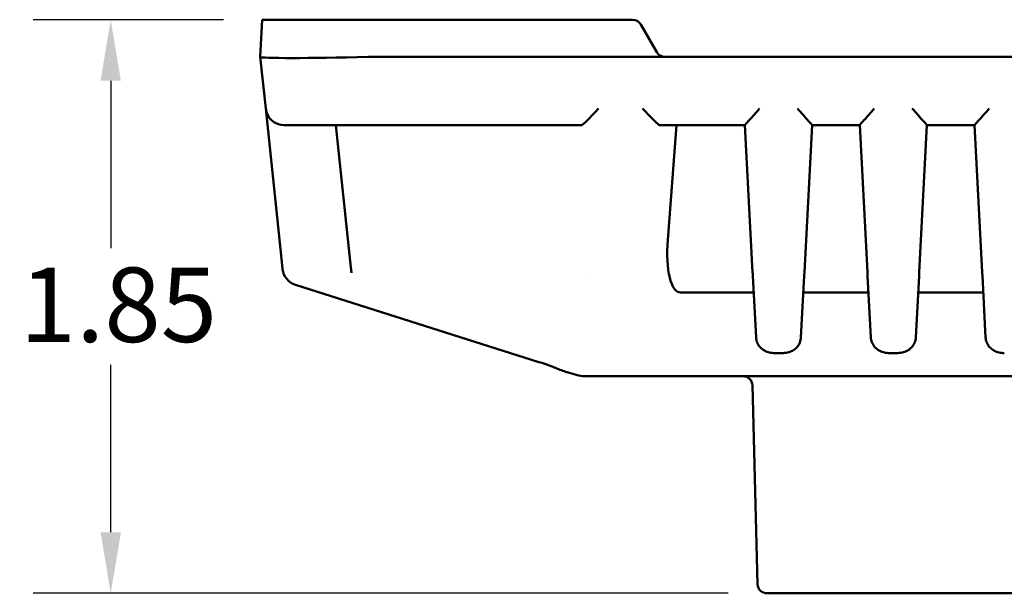
# Model space of a CAD drawing. Units: inches. Extents: x 0.3 to 33.7, y 0.7 to 21.3.
# Drawn here: x 8 to 11.2, y 16.3 to 18.2 of the extents above; entities that cross this region are included whole.
import ezdxf

# ---------------------------------------------------------------- set-up
doc = ezdxf.new("R2010")
doc.units = ezdxf.units.IN
doc.header["$LTSCALE"] = 2
doc.header["$MEASUREMENT"] = 0
doc.layers.add('Dimension (ANSI)', color=7, linetype='Continuous', lineweight=25)
doc.layers.add('Visible (ANSI)', color=7, linetype='Continuous', lineweight=50)
doc.styles.add('Note Text (ANSI)', font='tahoma.ttf')
doc.dimstyles.new('Default (ANSI)', dxfattribs={"dimscale": 2, "dimtxt": 0.12, "dimasz": 0.098425, "dimexe": 0.125, "dimexo": 0.0625, "dimgap": 0.031496, "dimtad": 0, "dimtih": 1, "dimtoh": 1, "dimrnd": 1e-08, "dimzin": 4, "dimdsep": 46, "dimtxsty": 'Note Text (ANSI)', "dimcen": 0.09, "dimdle": 0.393701, "dimclrd": 256, "dimclre": 256, "dimclrt": 256, "dimadec": 0, "dimazin": 1, "dimtfac": 1, "dimtofl": 0, "dimtmove": 0, "dimatfit": 3, "dimfxl": 0, "dimtolj": 1, "dimtzin": 4, "dimlwd": -1, "dimlwe": -1, "dimarcsym": 0})

# ---------------------------------------------------------------- blocks, each defined once
blk = doc.blocks.new('*D25')
at = {"layer": 'Defpoints', "color": 0}
for p in [(8.2791, 18.1781), (8.7674, 18.1781), (10.3938, 16.3281)]:
    blk.add_point(p, dxfattribs=at)
at = {"layer": 'Dimension (ANSI)'}
for p, q in [((8.6424, 18.1781), (8.0291, 18.1781)), ((8.2791, 17.9813), (8.2791, 17.4416)), ((8.2791, 16.525), (8.2791, 17.0647)), ((10.2688, 16.3281), (8.0291, 16.3281))]:
    blk.add_line(p, q, dxfattribs=at)
for points in [[(8.2463, 17.9813), (8.3119, 17.9813), (8.2791, 18.1781)], [(8.2463, 16.525), (8.3119, 16.525), (8.2791, 16.3281)]]:
    blk.add_solid(points, dxfattribs=at)
at = {"layer": 'Dimension (ANSI)', "insert": (7.9857, 17.3786), "char_height": 0.24, "attachment_point": 1, "style": 'Note Text (ANSI)'}
blk.add_mtext('\\A1;1.85', dxfattribs=at)

msp = doc.modelspace()

# ---------------------------------------------------------------- linework, layer by layer
at = {"layer": 'Visible (ANSI)'}
for p, q in [((8.7611, 18.0581), (8.7674, 18.1781)), ((9.117, 18.1781), (8.7674, 18.1781)), ((9.117, 18.1781), (9.961, 18.1781)), ((10.0389, 18.0731), (9.987, 18.1631)), ((8.7787, 17.8913), (8.7611, 18.0581)), ((10.0649, 18.0581), (9.1107, 18.0581)), ((17.4574, 18.0581), (10.0649, 18.0581)), ((8.8317, 17.3867), (8.7787, 17.8913)), ((9.0044, 17.8376), (9.0505, 17.3995)), ((9.7966, 17.8376), (9.1268, 17.8376)), ((10.3229, 17.8376), (10.0498, 17.8376)), ((10.1026, 17.8376), (10.0742, 17.4683)), ((10.3477, 17.3636), (10.3229, 17.8377)), ((10.5394, 17.8377), (10.5146, 17.3636)), ((10.5394, 17.8376), (10.6929, 17.8376)), ((10.7177, 17.3636), (10.6929, 17.8377)), ((10.9094, 17.8377), (10.8846, 17.3636)), ((10.9094, 17.8376), (11.0629, 17.8376)), ((11.0877, 17.3636), (11.0629, 17.8377)), ((9.0545, 17.3613), (9.0505, 17.3995)), ((8.8331, 17.3736), (8.8317, 17.3867)), ((9.8267, 17.346), (9.8267, 17.346)), ((10.3587, 17.1535), (10.3483, 17.3525)), ((10.514, 17.3525), (10.5036, 17.1535)), ((10.7287, 17.1535), (10.7183, 17.3525)), ((10.884, 17.3525), (10.8736, 17.1535)), ((11.0987, 17.1535), (11.0883, 17.3525)), ((9.6592, 17.0741), (8.8746, 17.3227)), ((10.3511, 17.2981), (10.1156, 17.2981)), ((10.7211, 17.2981), (10.5111, 17.2981)), ((11.0911, 17.2981), (10.8811, 17.2981)), ((10.4435, 17.103), (10.4188, 17.103)), ((10.8135, 17.103), (10.7888, 17.103)), ((10.3219, 17.0281), (9.8111, 17.0281)), ((10.3219, 17.0281), (10.3218, 17.0281)), ((10.3219, 17.0281), (10.3219, 17.0281)), ((10.3522, 17.0281), (17.1701, 17.0281)), ((10.347, 16.9989), (10.3638, 16.3573)), ((10.6681, 16.3281), (10.3938, 16.3281)), ((10.6681, 16.3281), (13.1181, 16.3281))]:
    msp.add_line(p, q, dxfattribs=at)
for centre, radius, start, end in [((9.961, 18.1481), 0.03, 30, 90), ((10.0649, 18.0881), 0.03, 210, 270), ((8.8383, 17.8976), 0.06, 186, 270), ((8.8928, 17.3799), 0.06, 186.0003, 252.4159), ((10.3171, 16.9981), 0.03, 1.5, 89.9997), ((10.3938, 16.3581), 0.03, 181.5, 270.0001)]:
    msp.add_arc(centre, radius, start, end, dxfattribs=at)
for centre, major_axis, ratio, start_param, end_param in [((9.1121, 18.0673), (-0.351, -0.0092), 0.026008, 0.002047, 1.561917), ((9.8505, 17.8976), (-0.0541, -0.0599), 0.05214, 0.047071, 1.513147), ((9.9931, 17.8976), (0.0555, -0.0599), 0.052255, 4.768754, 6.02354), ((10.0564, 17.8976), (0.0073, 0.06), 0.313893, 2.968745, 3.180035), ((10.1365, 17.4881), (0.0233, 0.1899), 0.313893, 1.713959, 3.180035), ((10.4087, 17.1561), (-0.0499, -0.0026), 0.953155, 6.28316, 6.283197), ((10.7787, 17.1561), (-0.0499, -0.0026), 0.953155, 6.283179, 6.283216), ((11.1487, 17.1561), (-0.0499, -0.0026), 0.953155, 6.283159, 6.283196), ((10.3398, 17.0282), (0.0811, 0), 0.000862, 4.488906, 4.645231), ((10.3219, 17.0881), (0, -0.06), 0.159835, 0.000013, 0.000114), ((10.3219, 17.0881), (0, -0.06), 0.159877, 6.283108, 6.283204)]:
    msp.add_ellipse(centre, major_axis=major_axis, ratio=ratio, start_param=start_param, end_param=end_param, dxfattribs=at)
for points in [[(8.7611, 18.0581), (8.7611, 18.0581), (8.7611, 18.0581), (8.7611, 18.0581)], [(9.1092, 18.0581), (9.1097, 18.0581), (9.1102, 18.0581), (9.1107, 18.0581)], [(9.7069, 17.0571), (9.6925, 17.0629), (9.6762, 17.0687), (9.6592, 17.0741)], [(9.8111, 17.0281), (9.8111, 17.0281), (9.8111, 17.0281), (9.8111, 17.0281)], [(10.3218, 17.0281), (10.3218, 17.0281), (10.3219, 17.0281), (10.3219, 17.0281)], [(10.3522, 17.0281), (10.3463, 17.0281), (10.3403, 17.0281), (10.3344, 17.0281)], [(10.3522, 17.0281), (10.3465, 17.0281), (10.3408, 17.0281), (10.3351, 17.0281)]]:
    msp.add_open_spline(points, degree=3, dxfattribs=at)
for points, knots in [([(10.3229, 17.8377), (10.3228, 17.8382), (10.3242, 17.84), (10.3292, 17.8457), (10.3328, 17.8496), (10.341, 17.8588), (10.3465, 17.8649), (10.3581, 17.8779), (10.3642, 17.8848), (10.3698, 17.8913)], [0.6445188, 0.6445188, 0.6445188, 0.6445188, 0.6979218, 0.6979218, 0.7520295, 0.7520295, 0.8176142, 0.8176142, 0.883199, 0.883199, 0.883199, 0.883199]), ([(10.4924, 17.8913), (10.4985, 17.8843), (10.5052, 17.8768), (10.5176, 17.8628), (10.5235, 17.8564), (10.5312, 17.8477), (10.5342, 17.8444), (10.5383, 17.8396), (10.5394, 17.8381), (10.5394, 17.8377)], [-0.8832829, -0.8832829, -0.8832829, -0.8832829, -0.8119915, -0.8119915, -0.7407001, -0.7407001, -0.692364, -0.692364, -0.6447324, -0.6447324, -0.6447324, -0.6447324]), ([(10.6929, 17.8377), (10.6928, 17.8382), (10.6942, 17.84), (10.6992, 17.8457), (10.7028, 17.8496), (10.711, 17.8588), (10.7165, 17.8649), (10.7281, 17.8779), (10.7342, 17.8848), (10.7398, 17.8913)], [0.6445188, 0.6445188, 0.6445188, 0.6445188, 0.6979218, 0.6979218, 0.7520295, 0.7520295, 0.8176142, 0.8176142, 0.883199, 0.883199, 0.883199, 0.883199]), ([(10.8624, 17.8913), (10.8685, 17.8843), (10.8752, 17.8768), (10.8876, 17.8628), (10.8935, 17.8564), (10.9012, 17.8477), (10.9042, 17.8444), (10.9083, 17.8396), (10.9094, 17.8381), (10.9094, 17.8377)], [-0.8832829, -0.8832829, -0.8832829, -0.8832829, -0.8119915, -0.8119915, -0.7407001, -0.7407001, -0.692364, -0.692364, -0.6447324, -0.6447324, -0.6447324, -0.6447324]), ([(11.0629, 17.8377), (11.0628, 17.8382), (11.0642, 17.84), (11.0692, 17.8457), (11.0728, 17.8496), (11.081, 17.8588), (11.0865, 17.8649), (11.0981, 17.8779), (11.1042, 17.8848), (11.1098, 17.8913)], [0.6445188, 0.6445188, 0.6445188, 0.6445188, 0.6979218, 0.6979218, 0.7520295, 0.7520295, 0.8176142, 0.8176142, 0.883199, 0.883199, 0.883199, 0.883199]), ([(9.1268, 17.8376), (9.1104, 17.8376), (9.0944, 17.8376), (9.0786, 17.8376), (9.0732, 17.8376), (9.0678, 17.8376), (9.0624, 17.8376), (9.045, 17.8376), (9.0279, 17.8376), (9.0115, 17.8376), (9.0081, 17.8376), (9.0047, 17.8376), (9.0013, 17.8376), (8.9836, 17.8376), (8.9669, 17.8376), (8.9513, 17.8376), (8.9498, 17.8376), (8.9482, 17.8376), (8.9467, 17.8376), (8.93, 17.8376), (8.9148, 17.8376), (8.9015, 17.8376), (8.9014, 17.8376), (8.9013, 17.8376), (8.9011, 17.8376), (8.8877, 17.8376), (8.8762, 17.8376), (8.8669, 17.8376), (8.8662, 17.8376), (8.8655, 17.8376), (8.8649, 17.8376), (8.8565, 17.8376), (8.85, 17.8376), (8.8456, 17.8376), (8.8448, 17.8376), (8.8441, 17.8376), (8.8435, 17.8376), (8.8401, 17.8376), (8.8384, 17.8376), (8.8383, 17.8376)], [0, 0, 0, 0, 0.106188, 0.106188, 0.106188, 0.142857, 0.142857, 0.142857, 0.261076, 0.261076, 0.261076, 0.285714, 0.285714, 0.285714, 0.415606, 0.415606, 0.415606, 0.428571, 0.428571, 0.428571, 0.570136, 0.570136, 0.570136, 0.571429, 0.571429, 0.571429, 0.714286, 0.714286, 0.714286, 0.724635, 0.724635, 0.724635, 0.857143, 0.857143, 0.857143, 0.879352, 0.879352, 0.879352, 1, 1, 1, 1]), ([(10.3483, 17.3525), (10.3483, 17.3529), (10.3482, 17.3535), (10.3482, 17.3542), (10.3482, 17.3543), (10.3482, 17.3544), (10.3482, 17.3545), (10.3482, 17.3551), (10.3481, 17.3559), (10.3481, 17.3567), (10.348, 17.3571), (10.348, 17.3576), (10.348, 17.358), (10.348, 17.3586), (10.3479, 17.3593), (10.3479, 17.3599), (10.3479, 17.3608), (10.3478, 17.3616), (10.3478, 17.3625), (10.3477, 17.3629), (10.3477, 17.3632), (10.3477, 17.3636)], [0, 0, 0, 0, 0.25, 0.25, 0.25, 0.2840473, 0.2840473, 0.2840473, 0.5, 0.5, 0.5, 0.6080542, 0.6080542, 0.6080542, 0.75, 0.75, 0.75, 0.9334426, 0.9334426, 0.9334426, 0.9999999, 0.9999999, 0.9999999, 0.9999999]), ([(10.5146, 17.3636), (10.5146, 17.3632), (10.5145, 17.3629), (10.5145, 17.3625), (10.5145, 17.3616), (10.5144, 17.3608), (10.5144, 17.3599), (10.5143, 17.3593), (10.5143, 17.3586), (10.5143, 17.358), (10.5143, 17.3576), (10.5142, 17.3571), (10.5142, 17.3567), (10.5142, 17.3559), (10.5141, 17.3551), (10.5141, 17.3545), (10.5141, 17.3544), (10.5141, 17.3543), (10.5141, 17.3542), (10.514, 17.3535), (10.514, 17.3529), (10.514, 17.3525)], [0.0000007, 0.0000007, 0.0000007, 0.0000007, 0.0665672, 0.0665672, 0.0665672, 0.25, 0.25, 0.25, 0.3919553, 0.3919553, 0.3919553, 0.5, 0.5, 0.5, 0.7159629, 0.7159629, 0.7159629, 0.75, 0.75, 0.75, 1, 1, 1, 1]), ([(10.7183, 17.3525), (10.7183, 17.3529), (10.7182, 17.3535), (10.7182, 17.3542), (10.7182, 17.3543), (10.7182, 17.3544), (10.7182, 17.3545), (10.7182, 17.3551), (10.7181, 17.3559), (10.7181, 17.3567), (10.718, 17.3571), (10.718, 17.3576), (10.718, 17.358), (10.718, 17.3586), (10.7179, 17.3593), (10.7179, 17.3599), (10.7179, 17.3608), (10.7178, 17.3616), (10.7178, 17.3625), (10.7177, 17.3629), (10.7177, 17.3632), (10.7177, 17.3636)], [0, 0, 0, 0, 0.25, 0.25, 0.25, 0.2840473, 0.2840473, 0.2840473, 0.5, 0.5, 0.5, 0.6080542, 0.6080542, 0.6080542, 0.75, 0.75, 0.75, 0.9334426, 0.9334426, 0.9334426, 0.9999999, 0.9999999, 0.9999999, 0.9999999]), ([(10.8846, 17.3636), (10.8846, 17.3632), (10.8845, 17.3629), (10.8845, 17.3625), (10.8845, 17.3616), (10.8844, 17.3608), (10.8844, 17.3599), (10.8843, 17.3593), (10.8843, 17.3586), (10.8843, 17.358), (10.8843, 17.3576), (10.8842, 17.3571), (10.8842, 17.3567), (10.8842, 17.3559), (10.8841, 17.3551), (10.8841, 17.3545), (10.8841, 17.3544), (10.8841, 17.3543), (10.8841, 17.3542), (10.884, 17.3535), (10.884, 17.3529), (10.884, 17.3525)], [0.0000007, 0.0000007, 0.0000007, 0.0000007, 0.0665672, 0.0665672, 0.0665672, 0.25, 0.25, 0.25, 0.3919553, 0.3919553, 0.3919553, 0.5, 0.5, 0.5, 0.7159629, 0.7159629, 0.7159629, 0.75, 0.75, 0.75, 1, 1, 1, 1]), ([(11.0883, 17.3525), (11.0883, 17.3529), (11.0882, 17.3535), (11.0882, 17.3542), (11.0882, 17.3543), (11.0882, 17.3544), (11.0882, 17.3545), (11.0882, 17.3551), (11.0881, 17.3559), (11.0881, 17.3567), (11.088, 17.3571), (11.088, 17.3576), (11.088, 17.358), (11.088, 17.3586), (11.0879, 17.3593), (11.0879, 17.3599), (11.0879, 17.3608), (11.0878, 17.3616), (11.0878, 17.3625), (11.0877, 17.3629), (11.0877, 17.3632), (11.0877, 17.3636)], [0, 0, 0, 0, 0.25, 0.25, 0.25, 0.2840473, 0.2840473, 0.2840473, 0.5, 0.5, 0.5, 0.6080542, 0.6080542, 0.6080542, 0.75, 0.75, 0.75, 0.9334426, 0.9334426, 0.9334426, 0.9999999, 0.9999999, 0.9999999, 0.9999999]), ([(10.4188, 17.103), (10.4132, 17.103), (10.4076, 17.1035), (10.3965, 17.106), (10.3908, 17.108), (10.3799, 17.1141), (10.3747, 17.1184), (10.367, 17.1277), (10.364, 17.1327), (10.3601, 17.1429), (10.359, 17.1482), (10.3587, 17.1535)], [0, 0, 0, 0, 0.042549, 0.042549, 0.0885359, 0.0885359, 0.1385929, 0.1385929, 0.181453, 0.181453, 0.2220329, 0.2220329, 0.2220329, 0.2220329]), ([(10.5036, 17.1535), (10.5033, 17.148), (10.5021, 17.1425), (10.498, 17.1323), (10.4952, 17.1275), (10.4882, 17.1191), (10.484, 17.1155), (10.4747, 17.1096), (10.4696, 17.1073), (10.4583, 17.1041), (10.4521, 17.1032), (10.445, 17.103), (10.4442, 17.103), (10.4435, 17.103)], [0, 0, 0, 0, 0.0421366, 0.0421366, 0.0835997, 0.0835997, 0.1254361, 0.1254361, 0.1682477, 0.1682477, 0.2162234, 0.2162234, 0.2221342, 0.2221342, 0.2221342, 0.2221342]), ([(10.7888, 17.103), (10.7832, 17.103), (10.7776, 17.1035), (10.7665, 17.106), (10.7608, 17.108), (10.7499, 17.1141), (10.7447, 17.1184), (10.737, 17.1277), (10.734, 17.1327), (10.7301, 17.1429), (10.729, 17.1482), (10.7287, 17.1535)], [0, 0, 0, 0, 0.042549, 0.042549, 0.0885359, 0.0885359, 0.1385929, 0.1385929, 0.181453, 0.181453, 0.2220329, 0.2220329, 0.2220329, 0.2220329]), ([(10.8736, 17.1535), (10.8733, 17.148), (10.8721, 17.1425), (10.868, 17.1323), (10.8652, 17.1275), (10.8582, 17.1191), (10.854, 17.1155), (10.8447, 17.1096), (10.8396, 17.1073), (10.8283, 17.1041), (10.8221, 17.1032), (10.815, 17.103), (10.8142, 17.103), (10.8135, 17.103)], [0, 0, 0, 0, 0.0421366, 0.0421366, 0.0835997, 0.0835997, 0.1254361, 0.1254361, 0.1682477, 0.1682477, 0.2162234, 0.2162234, 0.2221342, 0.2221342, 0.2221342, 0.2221342]), ([(11.1588, 17.103), (11.1532, 17.103), (11.1476, 17.1035), (11.1365, 17.106), (11.1308, 17.108), (11.1199, 17.1141), (11.1147, 17.1184), (11.107, 17.1277), (11.104, 17.1327), (11.1001, 17.1429), (11.099, 17.1482), (11.0987, 17.1535)], [0, 0, 0, 0, 0.042549, 0.042549, 0.0885359, 0.0885359, 0.1385929, 0.1385929, 0.181453, 0.181453, 0.2220329, 0.2220329, 0.2220329, 0.2220329]), ([(9.8104, 17.0281), (9.8061, 17.0282), (9.8026, 17.0285), (9.7917, 17.0299), (9.7843, 17.0314), (9.7666, 17.0359), (9.7564, 17.039), (9.7335, 17.0467), (9.7207, 17.0515), (9.7073, 17.0569)], [0.0032983, 0.0032983, 0.0032983, 0.0032983, 0.0598832, 0.0598832, 0.1761938, 0.1761938, 0.296708, 0.296708, 0.4226051, 0.4226051, 0.4226051, 0.4226051])]:
    msp.add_open_spline(points, degree=3, knots=knots, dxfattribs=at)

# ---------------------------------------------------------------- dimensions: what is measured, and where the dimension line sits
at = {"layer": 'Dimension (ANSI)'}
dim = msp.add_linear_dim(base=(8.2791, 18.1781), p1=(10.3938, 16.3281), p2=(8.7674, 18.1781), angle=90, dimstyle='Default (ANSI)', override={"dimdec": 2, "dimtp": 0, "dimtm": 0, "dimtdec": 2, "dimatfit": 1}, dxfattribs=at)
dim.commit()
dim.dimension.update_dxf_attribs({"geometry": '*D25', "text_midpoint": (8.2791, 17.2531), "dimtype": 160})

doc.saveas('drawing.dxf')
